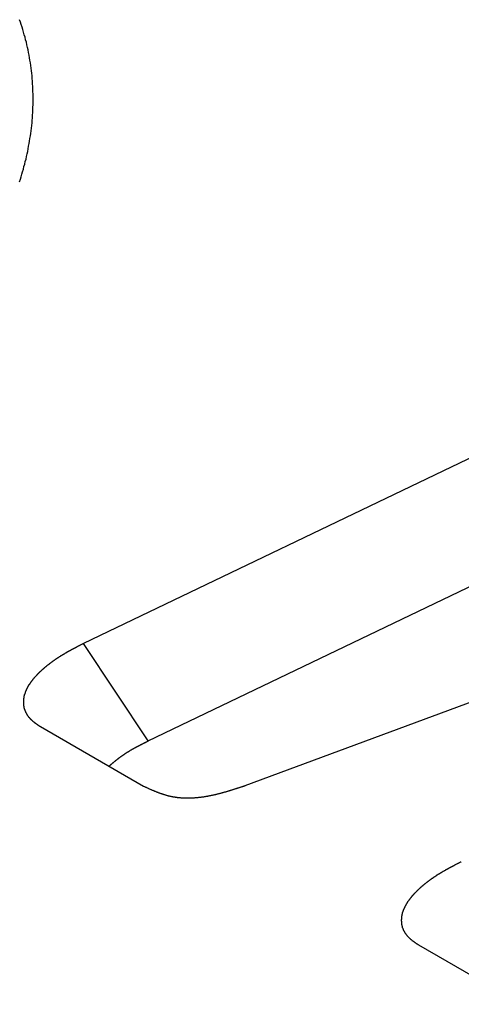
# Model space of a CAD drawing. Extents: x 0 to 1189, y 0 to 841.
# Drawn here: x 360 to 362, y 66 to 72 of the extents above; entities that cross this region are included whole.
import ezdxf

# ---------------------------------------------------------------- set-up
doc = ezdxf.new("R2010")
doc.units = 0
doc.header["$MEASUREMENT"] = 0
doc.layers.get('0').update_dxf_attribs({"linetype": 'CONTINUOUS'})

msp = doc.modelspace()

# ---------------------------------------------------------------- linework, layer by layer
at = {"color": 0, "linetype": 'Continuous'}
for p, q in [((362.74688, 69.34514), (360.49171, 68.26268)), ((360.83506, 67.74708), (363.09023, 68.82955)), ((360.83506, 67.74708), (360.49171, 68.26268)), ((361.34891, 67.51081), (363.27584, 68.22596)), ((360.26465, 67.82263), (360.81027, 67.50763)), ((362.26528, 66.66767), (362.8109, 66.3527))]:
    msp.add_line(p, q, dxfattribs=at)
at = {"color": 0}
for points in [[(360.154, 70.7076, 0), (360.158, 70.7208, 0), (360.162, 70.7341, 0), (360.166, 70.7474, 0), (360.17, 70.7607, 0), (360.174, 70.7741, 0), (360.177, 70.7875, 0), (360.181, 70.8009, 0), (360.184, 70.8143, 0), (360.188, 70.8278, 0), (360.191, 70.8413, 0), (360.194, 70.8548, 0), (360.197, 70.8684, 0), (360.199, 70.882, 0), (360.202, 70.8955, 0), (360.205, 70.9092, 0), (360.207, 70.9228, 0), (360.209, 70.9365, 0), (360.211, 70.9501, 0), (360.213, 70.9638, 0), (360.215, 70.9776, 0), (360.217, 70.9913, 0), (360.219, 71.005, 0), (360.22, 71.0188, 0), (360.221, 71.0326, 0), (360.222, 71.0464, 0), (360.223, 71.0602, 0), (360.224, 71.074, 0), (360.225, 71.0878, 0), (360.225, 71.1016, 0), (360.226, 71.1155, 0), (360.226, 71.1293, 0), (360.226, 71.1432, 0), (360.226, 71.157, 0), (360.226, 71.1709, 0), (360.225, 71.1848, 0), (360.225, 71.1986, 0), (360.224, 71.2125, 0), (360.223, 71.2263, 0), (360.222, 71.2402, 0), (360.221, 71.254, 0), (360.22, 71.2678, 0), (360.218, 71.2816, 0), (360.217, 71.2954, 0), (360.215, 71.3092, 0), (360.213, 71.323, 0), (360.211, 71.3367, 0), (360.209, 71.3504, 0), (360.207, 71.3641, 0), (360.204, 71.3778, 0), (360.202, 71.3914, 0), (360.199, 71.4051, 0), (360.196, 71.4186, 0), (360.193, 71.4322, 0), (360.19, 71.4457, 0), (360.186, 71.4592, 0), (360.183, 71.4726, 0), (360.179, 71.486, 0), (360.175, 71.4994, 0), (360.172, 71.5127, 0), (360.167, 71.5259, 0), (360.163, 71.5392, 0), (360.159, 71.5523, 0), (360.154, 71.5655, 0)], [(360.492, 68.2627, 0), (360.49, 68.2618, 0), (360.488, 68.2609, 0), (360.486, 68.26, 0), (360.485, 68.259, 0), (360.483, 68.2581, 0), (360.481, 68.2572, 0), (360.479, 68.2563, 0), (360.478, 68.2554, 0), (360.476, 68.2545, 0), (360.474, 68.2536, 0), (360.472, 68.2527, 0), (360.471, 68.2518, 0), (360.469, 68.2508, 0), (360.467, 68.2499, 0), (360.465, 68.249, 0), (360.464, 68.2481, 0), (360.462, 68.2472, 0), (360.46, 68.2463, 0), (360.459, 68.2454, 0), (360.457, 68.2444, 0), (360.455, 68.2435, 0), (360.453, 68.2426, 0), (360.452, 68.2417, 0), (360.45, 68.2408, 0), (360.448, 68.2398, 0), (360.446, 68.2389, 0), (360.445, 68.238, 0), (360.443, 68.2371, 0), (360.441, 68.2361, 0), (360.439, 68.2352, 0), (360.438, 68.2343, 0), (360.436, 68.2333, 0), (360.434, 68.2324, 0), (360.432, 68.2315, 0), (360.431, 68.2305, 0), (360.429, 68.2296, 0), (360.427, 68.2286, 0), (360.426, 68.2277, 0), (360.424, 68.2267, 0), (360.422, 68.2258, 0), (360.42, 68.2248, 0), (360.419, 68.2239, 0), (360.417, 68.2229, 0), (360.415, 68.222, 0), (360.414, 68.221, 0), (360.412, 68.22, 0), (360.41, 68.2191, 0), (360.408, 68.2181, 0), (360.407, 68.2171, 0), (360.405, 68.2162, 0), (360.403, 68.2152, 0), (360.402, 68.2142, 0), (360.4, 68.2132, 0), (360.398, 68.2122, 0), (360.396, 68.2113, 0), (360.395, 68.2103, 0), (360.393, 68.2093, 0), (360.391, 68.2083, 0), (360.39, 68.2073, 0), (360.388, 68.2063, 0), (360.386, 68.2053, 0), (360.385, 68.2043, 0), (360.383, 68.2033, 0), (360.381, 68.2022, 0), (360.38, 68.2012, 0), (360.378, 68.2002, 0), (360.376, 68.1992, 0), (360.374, 68.1982, 0), (360.373, 68.1971, 0), (360.371, 68.1961, 0), (360.369, 68.195, 0), (360.368, 68.194, 0), (360.366, 68.193, 0), (360.364, 68.1919, 0), (360.363, 68.1909, 0), (360.361, 68.1898, 0), (360.36, 68.1887, 0), (360.358, 68.1877, 0), (360.356, 68.1866, 0), (360.355, 68.1855, 0), (360.353, 68.1844, 0), (360.351, 68.1834, 0), (360.35, 68.1823, 0), (360.348, 68.1812, 0), (360.346, 68.1801, 0), (360.345, 68.179, 0), (360.343, 68.1779, 0), (360.341, 68.1768, 0), (360.34, 68.1756, 0), (360.338, 68.1745, 0), (360.337, 68.1734, 0), (360.335, 68.1723, 0), (360.333, 68.1712, 0), (360.332, 68.17, 0), (360.33, 68.1689, 0), (360.329, 68.1677, 0), (360.327, 68.1666, 0), (360.325, 68.1654, 0), (360.324, 68.1643, 0), (360.322, 68.1631, 0), (360.321, 68.1619, 0), (360.319, 68.1608, 0), (360.317, 68.1596, 0), (360.316, 68.1584, 0), (360.314, 68.1572, 0), (360.313, 68.156, 0), (360.311, 68.1548, 0), (360.31, 68.1536, 0), (360.308, 68.1524, 0), (360.307, 68.1512, 0), (360.305, 68.15, 0), (360.303, 68.1488, 0), (360.302, 68.1476, 0), (360.3, 68.1463, 0), (360.299, 68.1451, 0), (360.297, 68.1439, 0), (360.296, 68.1426, 0), (360.294, 68.1414, 0), (360.293, 68.1401, 0), (360.291, 68.1388, 0), (360.29, 68.1376, 0), (360.288, 68.1363, 0), (360.287, 68.135, 0), (360.285, 68.1338, 0), (360.284, 68.1325, 0), (360.282, 68.1312, 0), (360.281, 68.1299, 0), (360.279, 68.1286, 0), (360.278, 68.1273, 0), (360.276, 68.126, 0), (360.275, 68.1247, 0), (360.273, 68.1233, 0), (360.272, 68.122, 0), (360.27, 68.1207, 0), (360.269, 68.1193, 0), (360.268, 68.118, 0), (360.266, 68.1166, 0), (360.265, 68.1153, 0), (360.263, 68.1139, 0), (360.262, 68.1126, 0), (360.26, 68.1112, 0), (360.259, 68.1098, 0), (360.258, 68.1084, 0), (360.256, 68.1071, 0), (360.255, 68.1057, 0), (360.253, 68.1043, 0), (360.252, 68.1029, 0), (360.251, 68.1015, 0), (360.249, 68.1, 0), (360.248, 68.0986, 0), (360.246, 68.0972, 0), (360.245, 68.0958, 0), (360.244, 68.0943, 0), (360.242, 68.0929, 0), (360.241, 68.0914, 0), (360.24, 68.09, 0), (360.238, 68.0885, 0), (360.237, 68.0871, 0), (360.236, 68.0856, 0), (360.234, 68.0841, 0), (360.233, 68.0826, 0), (360.232, 68.0811, 0), (360.23, 68.0796, 0), (360.229, 68.0781, 0), (360.228, 68.0766, 0), (360.227, 68.0751, 0), (360.225, 68.0736, 0), (360.224, 68.072, 0), (360.223, 68.0705, 0), (360.222, 68.0689, 0), (360.22, 68.0674, 0), (360.219, 68.0658, 0), (360.218, 68.0642, 0), (360.217, 68.0627, 0), (360.216, 68.0611, 0), (360.215, 68.0595, 0), (360.213, 68.0579, 0), (360.212, 68.0563, 0), (360.211, 68.0547, 0), (360.21, 68.0531, 0), (360.209, 68.0514, 0), (360.208, 68.0498, 0), (360.207, 68.0482, 0), (360.206, 68.0465, 0), (360.205, 68.0448, 0), (360.203, 68.0432, 0), (360.202, 68.0415, 0), (360.201, 68.0398, 0), (360.2, 68.0381, 0), (360.199, 68.0364, 0), (360.198, 68.0347, 0), (360.197, 68.033, 0), (360.196, 68.0313, 0), (360.196, 68.0295, 0), (360.195, 68.0278, 0), (360.194, 68.026, 0), (360.193, 68.0243, 0), (360.192, 68.0225, 0), (360.191, 68.0207, 0), (360.19, 68.019, 0), (360.189, 68.0172, 0), (360.188, 68.0154, 0), (360.188, 68.0136, 0), (360.187, 68.0117, 0), (360.186, 68.0099, 0), (360.185, 68.0081, 0), (360.185, 68.0062, 0), (360.184, 68.0044, 0), (360.183, 68.0025, 0), (360.183, 68.0007, 0), (360.182, 67.9988, 0), (360.181, 67.9969, 0), (360.181, 67.9951, 0), (360.18, 67.9932, 0), (360.179, 67.9913, 0), (360.179, 67.9894, 0), (360.178, 67.9875, 0), (360.178, 67.9856, 0), (360.177, 67.9836, 0), (360.177, 67.9817, 0), (360.177, 67.9798, 0), (360.176, 67.9779, 0), (360.176, 67.9759, 0), (360.176, 67.974, 0), (360.175, 67.972, 0), (360.175, 67.9701, 0), (360.175, 67.9681, 0), (360.174, 67.9661, 0), (360.174, 67.9642, 0), (360.174, 67.9622, 0), (360.174, 67.9602, 0), (360.174, 67.9582, 0), (360.174, 67.9563, 0), (360.174, 67.9543, 0), (360.174, 67.9523, 0), (360.174, 67.9503, 0), (360.174, 67.9483, 0), (360.174, 67.9463, 0), (360.174, 67.9444, 0), (360.174, 67.9424, 0), (360.174, 67.9404, 0), (360.175, 67.9384, 0), (360.175, 67.9365, 0), (360.175, 67.9345, 0), (360.175, 67.9325, 0), (360.176, 67.9306, 0), (360.176, 67.9286, 0), (360.177, 67.9267, 0), (360.177, 67.9247, 0), (360.177, 67.9228, 0), (360.178, 67.9209, 0), (360.178, 67.919, 0), (360.179, 67.9171, 0), (360.18, 67.9152, 0), (360.18, 67.9133, 0), (360.181, 67.9114, 0), (360.182, 67.9096, 0), (360.182, 67.9077, 0), (360.183, 67.9059, 0), (360.184, 67.9041, 0), (360.185, 67.9023, 0), (360.185, 67.9005, 0), (360.186, 67.8987, 0), (360.187, 67.8969, 0), (360.188, 67.8952, 0), (360.189, 67.8934, 0), (360.19, 67.8917, 0), (360.191, 67.89, 0), (360.192, 67.8883, 0), (360.193, 67.8866, 0), (360.194, 67.8849, 0), (360.195, 67.8833, 0), (360.196, 67.8816, 0), (360.198, 67.88, 0), (360.199, 67.8784, 0), (360.2, 67.8768, 0), (360.201, 67.8752, 0), (360.202, 67.8737, 0), (360.204, 67.8722, 0), (360.205, 67.8706, 0), (360.206, 67.8692, 0), (360.208, 67.8677, 0), (360.209, 67.8662, 0), (360.21, 67.8648, 0), (360.212, 67.8634, 0), (360.213, 67.862, 0), (360.214, 67.8606, 0), (360.216, 67.8592, 0), (360.217, 67.8579, 0), (360.219, 67.8565, 0), (360.22, 67.8552, 0), (360.222, 67.8539, 0), (360.223, 67.8526, 0), (360.225, 67.8514, 0), (360.226, 67.8501, 0), (360.228, 67.8488, 0), (360.229, 67.8476, 0), (360.231, 67.8464, 0), (360.232, 67.8452, 0), (360.234, 67.844, 0), (360.235, 67.8428, 0), (360.237, 67.8416, 0), (360.238, 67.8405, 0), (360.24, 67.8393, 0), (360.242, 67.8382, 0), (360.243, 67.837, 0), (360.245, 67.8359, 0), (360.247, 67.8348, 0), (360.248, 67.8336, 0), (360.25, 67.8325, 0), (360.251, 67.8314, 0), (360.253, 67.8303, 0), (360.255, 67.8292, 0), (360.256, 67.8281, 0), (360.258, 67.827, 0), (360.26, 67.8259, 0), (360.261, 67.8248, 0), (360.263, 67.8237, 0), (360.265, 67.8226, 0)], [(360.627, 67.6133, 0), (360.628, 67.6144, 0), (360.63, 67.6154, 0), (360.631, 67.6164, 0), (360.632, 67.6174, 0), (360.633, 67.6184, 0), (360.634, 67.6194, 0), (360.636, 67.6204, 0), (360.637, 67.6214, 0), (360.638, 67.6224, 0), (360.639, 67.6235, 0), (360.64, 67.6245, 0), (360.641, 67.6255, 0), (360.643, 67.6265, 0), (360.644, 67.6275, 0), (360.645, 67.6285, 0), (360.646, 67.6295, 0), (360.647, 67.6305, 0), (360.649, 67.6315, 0), (360.65, 67.6325, 0), (360.651, 67.6335, 0), (360.652, 67.6345, 0), (360.653, 67.6355, 0), (360.655, 67.6365, 0), (360.656, 67.6375, 0), (360.657, 67.6385, 0), (360.658, 67.6395, 0), (360.66, 67.6404, 0), (360.661, 67.6414, 0), (360.662, 67.6424, 0), (360.663, 67.6434, 0), (360.664, 67.6444, 0), (360.666, 67.6454, 0), (360.667, 67.6463, 0), (360.668, 67.6473, 0), (360.669, 67.6483, 0), (360.67, 67.6492, 0), (360.672, 67.6502, 0), (360.673, 67.6512, 0), (360.674, 67.6521, 0), (360.675, 67.6531, 0), (360.677, 67.6541, 0), (360.678, 67.655, 0), (360.679, 67.656, 0), (360.68, 67.6569, 0), (360.682, 67.6579, 0), (360.683, 67.6588, 0), (360.684, 67.6597, 0), (360.685, 67.6607, 0), (360.686, 67.6616, 0), (360.688, 67.6625, 0), (360.689, 67.6635, 0), (360.69, 67.6644, 0), (360.691, 67.6653, 0), (360.693, 67.6662, 0), (360.694, 67.6671, 0), (360.695, 67.668, 0), (360.697, 67.6689, 0), (360.698, 67.6698, 0), (360.699, 67.6707, 0), (360.7, 67.6716, 0), (360.702, 67.6725, 0), (360.703, 67.6734, 0), (360.704, 67.6743, 0), (360.705, 67.6751, 0), (360.707, 67.676, 0), (360.708, 67.6769, 0), (360.709, 67.6778, 0), (360.711, 67.6786, 0), (360.712, 67.6795, 0), (360.713, 67.6803, 0), (360.715, 67.6812, 0), (360.716, 67.682, 0), (360.717, 67.6829, 0), (360.718, 67.6837, 0), (360.72, 67.6846, 0), (360.721, 67.6854, 0), (360.722, 67.6862, 0), (360.724, 67.687, 0), (360.725, 67.6879, 0), (360.726, 67.6887, 0), (360.728, 67.6895, 0), (360.729, 67.6903, 0), (360.73, 67.6911, 0), (360.732, 67.692, 0), (360.733, 67.6928, 0), (360.734, 67.6936, 0), (360.736, 67.6944, 0), (360.737, 67.6952, 0), (360.738, 67.696, 0), (360.74, 67.6968, 0), (360.741, 67.6975, 0), (360.742, 67.6983, 0), (360.744, 67.6991, 0), (360.745, 67.6999, 0), (360.746, 67.7007, 0), (360.748, 67.7015, 0), (360.749, 67.7022, 0), (360.75, 67.703, 0), (360.752, 67.7038, 0), (360.753, 67.7045, 0), (360.754, 67.7053, 0), (360.756, 67.7061, 0), (360.757, 67.7068, 0), (360.759, 67.7076, 0), (360.76, 67.7083, 0), (360.761, 67.7091, 0), (360.763, 67.7098, 0), (360.764, 67.7106, 0), (360.765, 67.7113, 0), (360.767, 67.7121, 0), (360.768, 67.7128, 0), (360.77, 67.7136, 0), (360.771, 67.7143, 0), (360.772, 67.7151, 0), (360.774, 67.7158, 0), (360.775, 67.7165, 0), (360.776, 67.7173, 0), (360.778, 67.718, 0), (360.779, 67.7187, 0), (360.781, 67.7195, 0), (360.782, 67.7202, 0), (360.783, 67.7209, 0), (360.785, 67.7216, 0), (360.786, 67.7224, 0), (360.788, 67.7231, 0), (360.789, 67.7238, 0), (360.79, 67.7245, 0), (360.792, 67.7252, 0), (360.793, 67.726, 0), (360.794, 67.7267, 0), (360.796, 67.7274, 0), (360.797, 67.7281, 0), (360.799, 67.7288, 0), (360.8, 67.7295, 0), (360.801, 67.7302, 0), (360.803, 67.7309, 0), (360.804, 67.7316, 0), (360.806, 67.7324, 0), (360.807, 67.7331, 0), (360.808, 67.7338, 0), (360.81, 67.7345, 0), (360.811, 67.7352, 0), (360.813, 67.7359, 0), (360.814, 67.7366, 0), (360.815, 67.7373, 0), (360.817, 67.738, 0), (360.818, 67.7387, 0), (360.82, 67.7394, 0), (360.821, 67.7401, 0), (360.822, 67.7408, 0), (360.824, 67.7415, 0), (360.825, 67.7422, 0), (360.827, 67.7429, 0), (360.828, 67.7436, 0), (360.829, 67.7443, 0), (360.831, 67.745, 0), (360.832, 67.7457, 0), (360.834, 67.7464, 0), (360.835, 67.7471, 0)], [(360.81, 67.5076, 0), (360.813, 67.5064, 0), (360.816, 67.5052, 0), (360.818, 67.504, 0), (360.821, 67.5028, 0), (360.824, 67.5016, 0), (360.826, 67.5003, 0), (360.829, 67.4991, 0), (360.832, 67.4979, 0), (360.834, 67.4967, 0), (360.837, 67.4955, 0), (360.84, 67.4943, 0), (360.842, 67.4931, 0), (360.845, 67.492, 0), (360.848, 67.4908, 0), (360.85, 67.4896, 0), (360.853, 67.4884, 0), (360.856, 67.4873, 0), (360.859, 67.4861, 0), (360.861, 67.485, 0), (360.864, 67.4839, 0), (360.867, 67.4827, 0), (360.869, 67.4816, 0), (360.872, 67.4805, 0), (360.875, 67.4794, 0), (360.877, 67.4783, 0), (360.88, 67.4773, 0), (360.883, 67.4762, 0), (360.886, 67.4751, 0), (360.888, 67.4741, 0), (360.891, 67.4731, 0), (360.894, 67.4721, 0), (360.896, 67.4711, 0), (360.899, 67.4701, 0), (360.902, 67.4691, 0), (360.905, 67.4681, 0), (360.907, 67.4672, 0), (360.91, 67.4663, 0), (360.913, 67.4654, 0), (360.916, 67.4645, 0), (360.918, 67.4636, 0), (360.921, 67.4627, 0), (360.924, 67.4619, 0), (360.927, 67.4611, 0), (360.93, 67.4603, 0), (360.932, 67.4595, 0), (360.935, 67.4587, 0), (360.938, 67.458, 0), (360.941, 67.4573, 0), (360.944, 67.4566, 0), (360.946, 67.4559, 0), (360.949, 67.4552, 0), (360.952, 67.4546, 0), (360.955, 67.454, 0), (360.958, 67.4534, 0), (360.961, 67.4528, 0), (360.963, 67.4523, 0), (360.966, 67.4517, 0), (360.969, 67.4512, 0), (360.972, 67.4507, 0), (360.975, 67.4503, 0), (360.978, 67.4498, 0), (360.981, 67.4494, 0), (360.984, 67.449, 0), (360.986, 67.4487, 0), (360.989, 67.4483, 0), (360.992, 67.448, 0), (360.995, 67.4476, 0), (360.998, 67.4474, 0), (361.001, 67.4471, 0), (361.004, 67.4468, 0), (361.007, 67.4466, 0), (361.01, 67.4464, 0), (361.013, 67.4462, 0), (361.016, 67.446, 0), (361.018, 67.4458, 0), (361.021, 67.4457, 0), (361.024, 67.4456, 0), (361.027, 67.4455, 0), (361.03, 67.4454, 0), (361.033, 67.4453, 0), (361.036, 67.4453, 0), (361.039, 67.4452, 0), (361.042, 67.4452, 0), (361.045, 67.4452, 0), (361.048, 67.4452, 0), (361.051, 67.4453, 0), (361.054, 67.4453, 0), (361.057, 67.4454, 0), (361.059, 67.4455, 0), (361.062, 67.4456, 0), (361.065, 67.4457, 0), (361.068, 67.4458, 0), (361.071, 67.446, 0), (361.074, 67.4462, 0), (361.077, 67.4463, 0), (361.08, 67.4465, 0), (361.083, 67.4468, 0), (361.086, 67.447, 0), (361.089, 67.4472, 0), (361.092, 67.4475, 0), (361.095, 67.4478, 0), (361.098, 67.448, 0), (361.1, 67.4483, 0), (361.103, 67.4486, 0), (361.106, 67.449, 0), (361.109, 67.4493, 0), (361.112, 67.4497, 0), (361.115, 67.45, 0), (361.118, 67.4504, 0), (361.121, 67.4508, 0), (361.124, 67.4512, 0), (361.127, 67.4516, 0), (361.129, 67.452, 0), (361.132, 67.4525, 0), (361.135, 67.4529, 0), (361.138, 67.4534, 0), (361.141, 67.4539, 0), (361.144, 67.4544, 0), (361.147, 67.4549, 0), (361.15, 67.4554, 0), (361.152, 67.4559, 0), (361.155, 67.4564, 0), (361.158, 67.457, 0), (361.161, 67.4575, 0), (361.164, 67.4581, 0), (361.167, 67.4587, 0), (361.17, 67.4593, 0), (361.172, 67.4599, 0), (361.175, 67.4605, 0), (361.178, 67.4611, 0), (361.181, 67.4617, 0), (361.184, 67.4623, 0), (361.187, 67.463, 0), (361.189, 67.4636, 0), (361.192, 67.4643, 0), (361.195, 67.465, 0), (361.198, 67.4657, 0), (361.201, 67.4663, 0), (361.204, 67.467, 0), (361.206, 67.4677, 0), (361.209, 67.4685, 0), (361.212, 67.4692, 0), (361.215, 67.4699, 0), (361.218, 67.4706, 0), (361.22, 67.4714, 0), (361.223, 67.4721, 0), (361.226, 67.4729, 0), (361.229, 67.4737, 0), (361.232, 67.4744, 0), (361.235, 67.4752, 0), (361.237, 67.476, 0), (361.24, 67.4768, 0), (361.243, 67.4776, 0), (361.246, 67.4784, 0), (361.249, 67.4792, 0), (361.251, 67.48, 0), (361.254, 67.4808, 0), (361.257, 67.4816, 0), (361.26, 67.4825, 0), (361.263, 67.4833, 0), (361.265, 67.4841, 0), (361.268, 67.485, 0), (361.271, 67.4858, 0), (361.274, 67.4867, 0), (361.277, 67.4875, 0), (361.279, 67.4884, 0), (361.282, 67.4893, 0), (361.285, 67.4901, 0), (361.288, 67.491, 0), (361.29, 67.4919, 0), (361.293, 67.4928, 0), (361.296, 67.4937, 0), (361.299, 67.4945, 0), (361.302, 67.4954, 0), (361.304, 67.4963, 0), (361.307, 67.4972, 0), (361.31, 67.4981, 0), (361.313, 67.499, 0), (361.316, 67.4999, 0), (361.318, 67.5008, 0), (361.321, 67.5017, 0), (361.324, 67.5026, 0), (361.327, 67.5035, 0), (361.329, 67.5044, 0), (361.332, 67.5053, 0), (361.335, 67.5062, 0), (361.338, 67.5072, 0), (361.341, 67.5081, 0), (361.343, 67.509, 0), (361.346, 67.5099, 0), (361.349, 67.5108, 0)], [(362.492, 67.1077, 0), (362.491, 67.1068, 0), (362.489, 67.1059, 0), (362.487, 67.105, 0), (362.485, 67.1041, 0), (362.484, 67.1032, 0), (362.482, 67.1023, 0), (362.48, 67.1014, 0), (362.478, 67.1005, 0), (362.477, 67.0995, 0), (362.475, 67.0986, 0), (362.473, 67.0977, 0), (362.471, 67.0968, 0), (362.47, 67.0959, 0), (362.468, 67.095, 0), (362.466, 67.0941, 0), (362.464, 67.0932, 0), (362.463, 67.0922, 0), (362.461, 67.0913, 0), (362.459, 67.0904, 0), (362.457, 67.0895, 0), (362.456, 67.0886, 0), (362.454, 67.0877, 0), (362.452, 67.0867, 0), (362.45, 67.0858, 0), (362.449, 67.0849, 0), (362.447, 67.084, 0), (362.445, 67.083, 0), (362.444, 67.0821, 0), (362.442, 67.0812, 0), (362.44, 67.0802, 0), (362.438, 67.0793, 0), (362.437, 67.0784, 0), (362.435, 67.0774, 0), (362.433, 67.0765, 0), (362.431, 67.0756, 0), (362.43, 67.0746, 0), (362.428, 67.0737, 0), (362.426, 67.0727, 0), (362.424, 67.0718, 0), (362.423, 67.0708, 0), (362.421, 67.0699, 0), (362.419, 67.0689, 0), (362.418, 67.068, 0), (362.416, 67.067, 0), (362.414, 67.0661, 0), (362.412, 67.0651, 0), (362.411, 67.0641, 0), (362.409, 67.0632, 0), (362.407, 67.0622, 0), (362.406, 67.0612, 0), (362.404, 67.0602, 0), (362.402, 67.0593, 0), (362.4, 67.0583, 0), (362.399, 67.0573, 0), (362.397, 67.0563, 0), (362.395, 67.0553, 0), (362.394, 67.0543, 0), (362.392, 67.0533, 0), (362.39, 67.0523, 0), (362.389, 67.0513, 0), (362.387, 67.0503, 0), (362.385, 67.0493, 0), (362.384, 67.0483, 0), (362.382, 67.0473, 0), (362.38, 67.0463, 0), (362.378, 67.0453, 0), (362.377, 67.0442, 0), (362.375, 67.0432, 0), (362.373, 67.0422, 0), (362.372, 67.0411, 0), (362.37, 67.0401, 0), (362.368, 67.0391, 0), (362.367, 67.038, 0), (362.365, 67.037, 0), (362.363, 67.0359, 0), (362.362, 67.0348, 0), (362.36, 67.0338, 0), (362.359, 67.0327, 0), (362.357, 67.0316, 0), (362.355, 67.0306, 0), (362.354, 67.0295, 0), (362.352, 67.0284, 0), (362.35, 67.0273, 0), (362.349, 67.0262, 0), (362.347, 67.0251, 0), (362.345, 67.024, 0), (362.344, 67.0229, 0), (362.342, 67.0218, 0), (362.341, 67.0207, 0), (362.339, 67.0196, 0), (362.337, 67.0185, 0), (362.336, 67.0173, 0), (362.334, 67.0162, 0), (362.332, 67.0151, 0), (362.331, 67.0139, 0), (362.329, 67.0128, 0), (362.328, 67.0116, 0), (362.326, 67.0105, 0), (362.324, 67.0093, 0), (362.323, 67.0082, 0), (362.321, 67.007, 0), (362.32, 67.0058, 0), (362.318, 67.0046, 0), (362.317, 67.0035, 0), (362.315, 67.0023, 0), (362.313, 67.0011, 0), (362.312, 66.9999, 0), (362.31, 66.9987, 0), (362.309, 66.9975, 0), (362.307, 66.9963, 0), (362.306, 66.9951, 0), (362.304, 66.9938, 0), (362.303, 66.9926, 0), (362.301, 66.9914, 0), (362.299, 66.9901, 0), (362.298, 66.9889, 0), (362.296, 66.9877, 0), (362.295, 66.9864, 0), (362.293, 66.9852, 0), (362.292, 66.9839, 0), (362.29, 66.9826, 0), (362.289, 66.9814, 0), (362.287, 66.9801, 0), (362.286, 66.9788, 0), (362.284, 66.9775, 0), (362.283, 66.9762, 0), (362.281, 66.9749, 0), (362.28, 66.9736, 0), (362.278, 66.9723, 0), (362.277, 66.971, 0), (362.275, 66.9697, 0), (362.274, 66.9684, 0), (362.273, 66.9671, 0), (362.271, 66.9657, 0), (362.27, 66.9644, 0), (362.268, 66.9631, 0), (362.267, 66.9617, 0), (362.265, 66.9604, 0), (362.264, 66.959, 0), (362.262, 66.9576, 0), (362.261, 66.9563, 0), (362.26, 66.9549, 0), (362.258, 66.9535, 0), (362.257, 66.9521, 0), (362.255, 66.9507, 0), (362.254, 66.9493, 0), (362.253, 66.9479, 0), (362.251, 66.9465, 0), (362.25, 66.9451, 0), (362.248, 66.9437, 0), (362.247, 66.9423, 0), (362.246, 66.9408, 0), (362.244, 66.9394, 0), (362.243, 66.938, 0), (362.242, 66.9365, 0), (362.24, 66.9351, 0), (362.239, 66.9336, 0), (362.238, 66.9321, 0), (362.236, 66.9307, 0), (362.235, 66.9292, 0), (362.234, 66.9277, 0), (362.232, 66.9262, 0), (362.231, 66.9247, 0), (362.23, 66.9232, 0), (362.229, 66.9217, 0), (362.227, 66.9202, 0), (362.226, 66.9186, 0), (362.225, 66.9171, 0), (362.224, 66.9155, 0), (362.222, 66.914, 0), (362.221, 66.9124, 0), (362.22, 66.9109, 0), (362.219, 66.9093, 0), (362.218, 66.9077, 0), (362.216, 66.9062, 0), (362.215, 66.9046, 0), (362.214, 66.903, 0), (362.213, 66.9014, 0), (362.212, 66.8997, 0), (362.211, 66.8981, 0), (362.209, 66.8965, 0), (362.208, 66.8949, 0), (362.207, 66.8932, 0), (362.206, 66.8916, 0), (362.205, 66.8899, 0), (362.204, 66.8882, 0), (362.203, 66.8866, 0), (362.202, 66.8849, 0), (362.201, 66.8832, 0), (362.2, 66.8815, 0), (362.199, 66.8798, 0), (362.198, 66.8781, 0), (362.197, 66.8763, 0), (362.196, 66.8746, 0), (362.195, 66.8729, 0), (362.194, 66.8711, 0), (362.193, 66.8694, 0), (362.193, 66.8676, 0), (362.192, 66.8658, 0), (362.191, 66.864, 0), (362.19, 66.8622, 0), (362.189, 66.8604, 0), (362.188, 66.8586, 0), (362.188, 66.8568, 0), (362.187, 66.855, 0), (362.186, 66.8531, 0), (362.185, 66.8513, 0), (362.185, 66.8495, 0), (362.184, 66.8476, 0), (362.183, 66.8457, 0), (362.183, 66.8439, 0), (362.182, 66.842, 0), (362.181, 66.8401, 0), (362.181, 66.8382, 0), (362.18, 66.8363, 0), (362.18, 66.8344, 0), (362.179, 66.8325, 0), (362.179, 66.8306, 0), (362.178, 66.8287, 0), (362.178, 66.8268, 0), (362.177, 66.8249, 0), (362.177, 66.8229, 0), (362.177, 66.821, 0), (362.176, 66.819, 0), (362.176, 66.8171, 0), (362.176, 66.8151, 0), (362.175, 66.8132, 0), (362.175, 66.8112, 0), (362.175, 66.8092, 0), (362.175, 66.8072, 0), (362.175, 66.8053, 0), (362.175, 66.8033, 0), (362.175, 66.8013, 0), (362.174, 66.7993, 0), (362.174, 66.7973, 0), (362.174, 66.7954, 0), (362.175, 66.7934, 0), (362.175, 66.7914, 0), (362.175, 66.7894, 0), (362.175, 66.7874, 0), (362.175, 66.7855, 0), (362.175, 66.7835, 0), (362.176, 66.7815, 0), (362.176, 66.7795, 0), (362.176, 66.7776, 0), (362.176, 66.7756, 0), (362.177, 66.7737, 0), (362.177, 66.7717, 0), (362.178, 66.7698, 0), (362.178, 66.7679, 0), (362.179, 66.766, 0), (362.179, 66.764, 0), (362.18, 66.7621, 0), (362.18, 66.7602, 0), (362.181, 66.7584, 0), (362.182, 66.7565, 0), (362.182, 66.7546, 0), (362.183, 66.7528, 0), (362.184, 66.751, 0), (362.184, 66.7491, 0), (362.185, 66.7473, 0), (362.186, 66.7455, 0), (362.187, 66.7437, 0), (362.188, 66.742, 0), (362.189, 66.7402, 0), (362.19, 66.7385, 0), (362.191, 66.7367, 0), (362.192, 66.735, 0), (362.193, 66.7333, 0), (362.194, 66.7316, 0), (362.195, 66.73, 0), (362.196, 66.7283, 0), (362.197, 66.7267, 0), (362.198, 66.7251, 0), (362.199, 66.7235, 0), (362.201, 66.7219, 0), (362.202, 66.7203, 0), (362.203, 66.7187, 0), (362.204, 66.7172, 0), (362.206, 66.7157, 0), (362.207, 66.7142, 0), (362.208, 66.7127, 0), (362.209, 66.7113, 0), (362.211, 66.7098, 0), (362.212, 66.7084, 0), (362.214, 66.707, 0), (362.215, 66.7056, 0), (362.216, 66.7043, 0), (362.218, 66.7029, 0), (362.219, 66.7016, 0), (362.221, 66.7003, 0), (362.222, 66.699, 0), (362.224, 66.6977, 0), (362.225, 66.6964, 0), (362.227, 66.6951, 0), (362.228, 66.6939, 0), (362.23, 66.6927, 0), (362.231, 66.6914, 0), (362.233, 66.6902, 0), (362.234, 66.689, 0), (362.236, 66.6879, 0), (362.238, 66.6867, 0), (362.239, 66.6855, 0), (362.241, 66.6844, 0), (362.242, 66.6832, 0), (362.244, 66.6821, 0), (362.246, 66.6809, 0), (362.247, 66.6798, 0), (362.249, 66.6787, 0), (362.25, 66.6776, 0), (362.252, 66.6765, 0), (362.254, 66.6753, 0), (362.255, 66.6742, 0), (362.257, 66.6731, 0), (362.259, 66.672, 0), (362.26, 66.6709, 0), (362.262, 66.6699, 0), (362.264, 66.6688, 0), (362.265, 66.6677, 0)]]:
    msp.add_polyline3d(points, dxfattribs=at)

doc.saveas('drawing.dxf')
